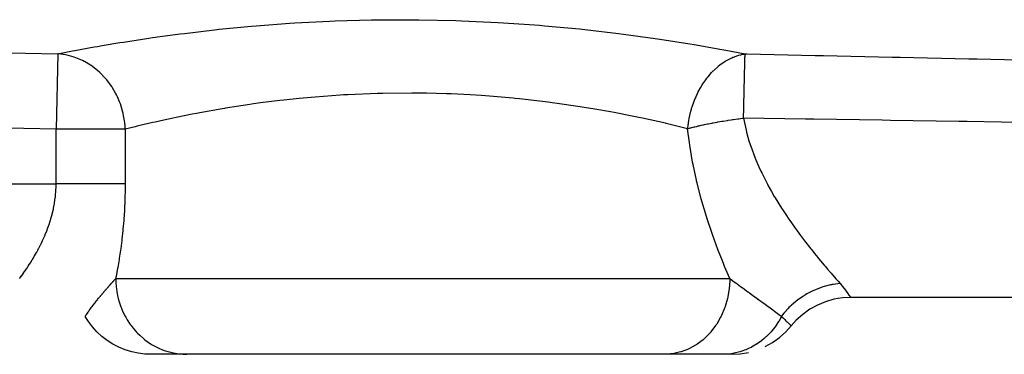
# Model space of a CAD drawing. Units: millimetres. Extents: x -243 to 393, y -254 to 254.
# Drawn here: x 332 to 358, y -61 to -52 of the extents above; entities that cross this region are included whole.
import ezdxf

# ---------------------------------------------------------------- set-up
doc = ezdxf.new("R2010")
doc.units = ezdxf.units.MM
doc.linetypes.add('DASHED', pattern=[9.652, 8.128, -1.524])
doc.layers.add('nevidi', color=4, linetype='DASHED')

msp = doc.modelspace()

# ---------------------------------------------------------------- linework, layer by layer
at = {"color": 2}
for p, q in [((367, -59), (353.937, -59)), ((336.417, -60.5), (335.473, -60.5)), ((349.029, -60.5), (336.417, -60.5)), ((350.568, -60.5), (349.029, -60.5)), ((350.814, -60.5), (350.568, -60.5))]:
    msp.add_line(p, q, dxfattribs=at)
for points in [[(353.937, -59), (353.727, -59.011), (353.499, -59.049), (353.278, -59.112), (353.065, -59.2), (352.864, -59.312), (352.677, -59.447), (352.507, -59.602), (352.375, -59.75)], [(333.733, -59.499), (333.732, -59.5), (333.732, -59.5)], [(335.464, -60.5), (335.309, -60.494), (335.132, -60.472), (334.958, -60.435), (334.787, -60.382), (334.622, -60.314), (334.464, -60.232), (334.314, -60.136), (334.173, -60.027), (334.042, -59.906), (333.922, -59.774), (333.815, -59.631), (333.732, -59.5)], [(351.69, -60.297), (351.88, -60.192), (352.066, -60.059), (352.236, -59.906), (352.375, -59.75)], [(350.814, -60.5), (351.023, -60.489), (351.248, -60.452)]]:
    msp.add_lwpolyline(points, dxfattribs=at)
at = {"layer": 'nevidi', "color": 7, "linetype": 'Continuous'}
for p, q in [((333.004, -52.573), (332.963, -54.562)), ((332.963, -56), (332.963, -54.562)), ((334.788, -54.562), (334.788, -56)), ((321, -56), (332.963, -56)), ((334.537, -58.5), (350.751, -58.5)), ((333.733, -59.499), (333.738, -59.491)), ((352.373, -59.747), (352.375, -59.75))]:
    msp.add_line(p, q, dxfattribs=at)
for points in [[(333.004, -52.573), (333.392, -52.498), (333.461, -52.485), (333.971, -52.392), (334.053, -52.378), (334.175, -52.357), (334.647, -52.278), (334.74, -52.263), (335.408, -52.161), (335.511, -52.146), (336.241, -52.047), (336.354, -52.033), (337.147, -51.94), (337.27, -51.926), (338.12, -51.844), (338.249, -51.833), (339.135, -51.767), (339.27, -51.759), (340.193, -51.711), (340.332, -51.705), (341.29, -51.678), (341.433, -51.676), (342.401, -51.673), (342.545, -51.674), (343.521, -51.695), (343.666, -51.7), (344.636, -51.744), (344.778, -51.753), (345.725, -51.819), (345.863, -51.83), (346.785, -51.917), (346.92, -51.931), (347.813, -52.035), (347.942, -52.052), (348.785, -52.168), (348.906, -52.186), (349.695, -52.31), (349.809, -52.329), (350.544, -52.459), (350.648, -52.479), (351.156, -52.576)], [(321.042, -52.323), (327.023, -52.448), (333.004, -52.573)], [(334.788, -54.562), (334.782, -54.471), (334.775, -54.394), (334.768, -54.339), (334.746, -54.207), (334.732, -54.141), (334.718, -54.087), (334.678, -53.95), (334.659, -53.895), (334.64, -53.843), (334.58, -53.704), (334.558, -53.659), (334.533, -53.61), (334.453, -53.473), (334.431, -53.439), (334.4, -53.394), (334.3, -53.261), (334.28, -53.237), (334.244, -53.196), (334.123, -53.072), (334.107, -53.057), (334.067, -53.021), (333.925, -52.91), (333.915, -52.902), (333.871, -52.872), (333.711, -52.776), (333.707, -52.774), (333.66, -52.751), (333.487, -52.676), (333.483, -52.675), (333.438, -52.659), (333.258, -52.609), (333.246, -52.607), (333.208, -52.599), (333.024, -52.574), (333.004, -52.573)], [(349.639, -54.548), (349.641, -54.527), (349.649, -54.46), (349.668, -54.332), (349.678, -54.279), (349.695, -54.199), (349.723, -54.087), (349.738, -54.035), (349.743, -54.017), (349.766, -53.943), (349.799, -53.849), (349.819, -53.799), (349.861, -53.699), (349.897, -53.623), (349.92, -53.576), (349.978, -53.469), (350.013, -53.411), (350.04, -53.367), (350.116, -53.257), (350.147, -53.216), (350.177, -53.177), (350.272, -53.068), (350.296, -53.043), (350.314, -53.025), (350.329, -53.009), (350.444, -52.905), (350.457, -52.894), (350.493, -52.865), (350.629, -52.77), (350.63, -52.77), (350.665, -52.749), (350.667, -52.747), (350.81, -52.675), (350.833, -52.665), (350.849, -52.658), (350.852, -52.657), (350.966, -52.617), (350.994, -52.609), (351.034, -52.599), (351.043, -52.597), (351.06, -52.593), (351.1, -52.585), (351.145, -52.578), (351.156, -52.576)], [(351.115, -54.268), (351.116, -54.198), (351.119, -54.064), (351.12, -54.043), (351.122, -53.944), (351.125, -53.819), (351.125, -53.798), (351.128, -53.699), (351.13, -53.585), (351.131, -53.566), (351.133, -53.469), (351.135, -53.367), (351.136, -53.349), (351.138, -53.258), (351.14, -53.169), (351.14, -53.153), (351.143, -53.069), (351.144, -52.994), (351.145, -52.98), (351.147, -52.905), (351.148, -52.846), (351.149, -52.834), (351.15, -52.77), (351.152, -52.725), (351.152, -52.716), (351.153, -52.665), (351.154, -52.634), (351.155, -52.628), (351.155, -52.612), (351.156, -52.593), (351.156, -52.576)], [(351.156, -52.576), (351.198, -52.577), (353.008, -52.616), (353.226, -52.621), (355.036, -52.66), (355.253, -52.665), (357.064, -52.704), (357.281, -52.709), (359.091, -52.748), (359.309, -52.752), (361.119, -52.792), (361.336, -52.796), (363.146, -52.836), (363.364, -52.84), (365.174, -52.88), (365.392, -52.884), (367, -52.919)], [(349.639, -54.548), (349.138, -54.426), (349.071, -54.41), (349.052, -54.406), (348.444, -54.271), (348.35, -54.252), (348.172, -54.215), (347.699, -54.123), (347.599, -54.104), (347.187, -54.031), (346.904, -53.985), (346.798, -53.968), (346.134, -53.871), (346.063, -53.862), (345.952, -53.847), (345.195, -53.76), (345.082, -53.749), (345.03, -53.744), (344.304, -53.683), (344.188, -53.675), (343.892, -53.657), (343.392, -53.632), (343.274, -53.628), (342.74, -53.614), (342.476, -53.61), (342.358, -53.61), (341.592, -53.617), (341.566, -53.617), (341.45, -53.62), (340.669, -53.652), (340.555, -53.659), (340.467, -53.664), (339.804, -53.712), (339.694, -53.722), (339.383, -53.751), (338.973, -53.794), (338.868, -53.806), (338.359, -53.87), (338.177, -53.895), (338.078, -53.909), (337.436, -54.008), (337.412, -54.012), (337.345, -54.023), (336.754, -54.128), (336.67, -54.144), (336.555, -54.166), (336.131, -54.252), (336.056, -54.268), (335.805, -54.322), (335.579, -54.372), (335.513, -54.387), (335.173, -54.467), (335.105, -54.484), (335.049, -54.497), (334.788, -54.562)], [(332.963, -54.562), (326.981, -54.437), (321, -54.312)], [(349.639, -54.548), (349.692, -54.533), (349.707, -54.529), (349.725, -54.524), (349.811, -54.502), (349.829, -54.498), (349.879, -54.486), (349.921, -54.476), (349.94, -54.471), (349.992, -54.459), (350.037, -54.45), (350.057, -54.445), (350.087, -54.439), (350.158, -54.424), (350.18, -54.42), (350.285, -54.399), (350.307, -54.395), (350.31, -54.394), (350.416, -54.375), (350.438, -54.371), (350.546, -54.352), (350.55, -54.352), (350.573, -54.348), (350.687, -54.329), (350.711, -54.325), (350.79, -54.313), (350.826, -54.308), (350.85, -54.304), (350.967, -54.288), (350.991, -54.285), (351.037, -54.278), (351.109, -54.269), (351.115, -54.268)], [(351.115, -54.268), (351.182, -54.587), (351.194, -54.636), (351.259, -54.865), (351.29, -54.961), (351.305, -55.008), (351.422, -55.323), (351.44, -55.368), (351.521, -55.555), (351.575, -55.673), (351.596, -55.717), (351.745, -56.011), (351.768, -56.054), (351.854, -56.208), (351.927, -56.334), (351.951, -56.375), (352.115, -56.641), (352.14, -56.679), (352.229, -56.815), (352.309, -56.932), (352.334, -56.969), (352.505, -57.21), (352.53, -57.245), (352.618, -57.364), (352.7, -57.472), (352.725, -57.505), (352.891, -57.717), (352.915, -57.748), (352.993, -57.845), (353.073, -57.944), (353.096, -57.972), (353.247, -58.152), (353.268, -58.178), (353.331, -58.251), (353.409, -58.342), (353.428, -58.364), (353.555, -58.51), (353.573, -58.53), (353.613, -58.574), (353.665, -58.633)], [(367, -54.521), (366.943, -54.521), (365.132, -54.492), (364.915, -54.488), (363.105, -54.459), (362.887, -54.456), (361.077, -54.427), (360.859, -54.423), (359.049, -54.395), (358.832, -54.391), (357.022, -54.362), (356.804, -54.359), (354.994, -54.33), (354.777, -54.327), (352.967, -54.298), (352.749, -54.294), (351.115, -54.268)], [(334.788, -54.562), (334.749, -54.562), (334.748, -54.562), (334.614, -54.562), (334.613, -54.562), (334.451, -54.562), (334.45, -54.562), (334.262, -54.562), (334.26, -54.562), (334.05, -54.562), (334.048, -54.562), (333.819, -54.562), (333.817, -54.562), (333.572, -54.562), (333.571, -54.562), (333.316, -54.562), (333.315, -54.562), (333.053, -54.562), (333.053, -54.562), (332.963, -54.562)], [(350.751, -58.5), (350.616, -58.18), (350.596, -58.131), (350.557, -58.036), (350.458, -57.783), (350.438, -57.731), (350.303, -57.365), (350.284, -57.31), (350.155, -56.924), (350.136, -56.866), (350.016, -56.463), (349.999, -56.402), (349.89, -55.986), (349.876, -55.924), (349.871, -55.902), (349.782, -55.492), (349.77, -55.429), (349.694, -54.983), (349.685, -54.916), (349.639, -54.548)], [(332.001, -58.498), (332.008, -58.489), (332.009, -58.487), (332.016, -58.478), (332.022, -58.471), (332.024, -58.468), (332.042, -58.443), (332.045, -58.438), (332.064, -58.413), (332.068, -58.406), (332.072, -58.4), (332.101, -58.36), (332.106, -58.353), (332.139, -58.305), (332.139, -58.305), (332.144, -58.298), (332.181, -58.243), (332.187, -58.234), (332.228, -58.173), (332.234, -58.163), (332.238, -58.156), (332.278, -58.094), (332.285, -58.083), (332.332, -58.008), (332.339, -57.996), (332.355, -57.97), (332.387, -57.915), (332.395, -57.903), (332.444, -57.816), (332.451, -57.802), (332.48, -57.749), (332.501, -57.71), (332.509, -57.696), (332.559, -57.597), (332.566, -57.582), (332.607, -57.498), (332.616, -57.479), (332.623, -57.463), (332.671, -57.355), (332.677, -57.339), (332.723, -57.226), (332.725, -57.22), (332.729, -57.209), (332.771, -57.093), (332.777, -57.076), (332.816, -56.956), (332.822, -56.938), (332.827, -56.92), (332.856, -56.814), (332.861, -56.795), (332.891, -56.668), (332.895, -56.649), (332.904, -56.605), (332.919, -56.52), (332.922, -56.501), (332.94, -56.371), (332.943, -56.351), (332.95, -56.279), (332.955, -56.219), (332.956, -56.199), (332.962, -56.066), (332.962, -56.046), (332.963, -56)], [(334.788, -56), (334.75, -56), (334.749, -56), (334.711, -56), (334.654, -56), (334.614, -56), (334.608, -56), (334.542, -56), (334.489, -56), (334.451, -56), (334.415, -56), (334.355, -56), (334.273, -56), (334.262, -56), (334.209, -56), (334.119, -56), (334.05, -56), (333.954, -56), (333.88, -56), (333.819, -56), (333.78, -56), (333.702, -56), (333.598, -56), (333.572, -56), (333.517, -56), (333.409, -56), (333.327, -56), (333.316, -56), (333.216, -56), (333.133, -56), (333.053, -56), (333.021, -56), (332.963, -56)], [(334.788, -56), (334.787, -56.119), (334.787, -56.155), (334.781, -56.395), (334.78, -56.43), (334.77, -56.667), (334.768, -56.702), (334.752, -56.936), (334.749, -56.971), (334.729, -57.202), (334.725, -57.237), (334.701, -57.465), (334.697, -57.498), (334.669, -57.711), (334.668, -57.72), (334.663, -57.753), (334.631, -57.968), (334.626, -57.999), (334.591, -58.207), (334.586, -58.238), (334.549, -58.439), (334.543, -58.468), (334.537, -58.5)], [(333.738, -59.49), (333.741, -59.486), (333.744, -59.482), (333.749, -59.474), (333.749, -59.474), (333.75, -59.472), (333.766, -59.448), (333.767, -59.447), (333.767, -59.446), (333.772, -59.44), (333.789, -59.415), (333.791, -59.411), (333.805, -59.391), (333.81, -59.384), (333.817, -59.374), (333.823, -59.365), (333.848, -59.33), (333.852, -59.325), (333.854, -59.322), (333.864, -59.308), (333.892, -59.269), (333.894, -59.266), (333.9, -59.258), (333.914, -59.24), (333.94, -59.205), (333.942, -59.202), (333.948, -59.194), (333.976, -59.158), (333.99, -59.14), (333.994, -59.135), (333.997, -59.132), (334.038, -59.079), (334.045, -59.071), (334.055, -59.059), (334.056, -59.057), (334.06, -59.053), (334.086, -59.02), (334.092, -59.013), (334.124, -58.974), (334.132, -58.964), (334.138, -58.957), (334.155, -58.937), (334.177, -58.91), (334.183, -58.904), (334.199, -58.884), (334.221, -58.859), (334.226, -58.853), (334.263, -58.81), (334.269, -58.804), (334.269, -58.803), (334.282, -58.789), (334.293, -58.776), (334.304, -58.763), (334.309, -58.757), (334.344, -58.718), (334.349, -58.712), (334.37, -58.688), (334.381, -58.675), (334.386, -58.67), (334.418, -58.634), (334.422, -58.629), (334.428, -58.623), (334.452, -58.596), (334.457, -58.591), (334.465, -58.581), (334.485, -58.559), (334.489, -58.554), (334.516, -58.523), (334.52, -58.519), (334.537, -58.5)], [(334.537, -58.5), (334.538, -58.586), (334.549, -58.732), (334.554, -58.768), (334.566, -58.852), (334.595, -58.995), (334.604, -59.031), (334.627, -59.112), (334.674, -59.249), (334.687, -59.284), (334.72, -59.36), (334.783, -59.49), (334.801, -59.523), (334.843, -59.593), (334.922, -59.713), (334.945, -59.744), (334.994, -59.807), (335.088, -59.914), (335.115, -59.942), (335.17, -59.997), (335.277, -60.09), (335.308, -60.115), (335.369, -60.161), (335.486, -60.238), (335.521, -60.258), (335.587, -60.294), (335.713, -60.354), (335.751, -60.37), (335.819, -60.396), (335.952, -60.438), (335.992, -60.448), (336.063, -60.464), (336.199, -60.486), (336.241, -60.491), (336.312, -60.497), (336.417, -60.5)], [(350.751, -58.5), (350.741, -58.718), (350.739, -58.733), (350.736, -58.768), (350.701, -58.981), (350.697, -58.995), (350.689, -59.031), (350.63, -59.236), (350.626, -59.249), (350.613, -59.284), (350.531, -59.477), (350.525, -59.49), (350.509, -59.523), (350.406, -59.702), (350.398, -59.713), (350.377, -59.744), (350.255, -59.904), (350.247, -59.914), (350.222, -59.942), (350.083, -60.081), (350.073, -60.09), (350.045, -60.115), (349.892, -60.231), (349.881, -60.238), (349.85, -60.258), (349.685, -60.349), (349.674, -60.354), (349.639, -60.37), (349.467, -60.434), (349.455, -60.438), (349.418, -60.448), (349.241, -60.485), (349.229, -60.486), (349.19, -60.491), (349.029, -60.5)], [(350.751, -58.5), (350.754, -58.502), (350.791, -58.529), (350.867, -58.585), (350.935, -58.635), (350.959, -58.652), (350.985, -58.671), (350.993, -58.677), (351.036, -58.708), (351.106, -58.759), (351.184, -58.816), (351.229, -58.849), (351.233, -58.851), (351.266, -58.875), (351.269, -58.878), (351.355, -58.94), (351.479, -59.03), (351.481, -59.031), (351.483, -59.033), (351.522, -59.061), (351.56, -59.088), (351.607, -59.122), (351.675, -59.172), (351.73, -59.213), (351.815, -59.275), (351.85, -59.301), (351.851, -59.302), (351.853, -59.303), (351.853, -59.303), (351.966, -59.387), (352.004, -59.416), (352.073, -59.467), (352.097, -59.485), (352.117, -59.5)], [(353.665, -58.633), (353.66, -58.634), (353.49, -58.656), (353.452, -58.663), (353.436, -58.666), (353.409, -58.671), (353.247, -58.712), (353.21, -58.724), (353.188, -58.731), (353.161, -58.74), (353.011, -58.797), (352.975, -58.813), (352.948, -58.826), (352.923, -58.837), (352.786, -58.909), (352.751, -58.929), (352.72, -58.948), (352.696, -58.963), (352.574, -59.047), (352.542, -59.071), (352.508, -59.097), (352.486, -59.115), (352.379, -59.207), (352.351, -59.234), (352.315, -59.269), (352.296, -59.289), (352.206, -59.389), (352.18, -59.419), (352.145, -59.462), (352.129, -59.484), (352.117, -59.5)], [(353.665, -58.633), (353.766, -58.752), (353.774, -58.763), (353.81, -58.809), (353.846, -58.86), (353.852, -58.868), (353.899, -58.938), (353.902, -58.943), (353.908, -58.952), (353.927, -58.984), (353.929, -58.987), (353.937, -59)], [(352.117, -59.5), (352.043, -59.631), (352.038, -59.639), (352.023, -59.662), (351.996, -59.704), (351.947, -59.774), (351.941, -59.781), (351.872, -59.869), (351.84, -59.906), (351.834, -59.913), (351.723, -60.027), (351.716, -60.033), (351.697, -60.051), (351.661, -60.083), (351.596, -60.136), (351.59, -60.142), (351.502, -60.206), (351.462, -60.232), (351.455, -60.237), (351.321, -60.314), (351.313, -60.318), (351.29, -60.33), (351.248, -60.35), (351.173, -60.382), (351.165, -60.385), (351.066, -60.421), (351.021, -60.435), (351.013, -60.437), (350.865, -60.472), (350.856, -60.474), (350.832, -60.478), (350.786, -60.485), (350.707, -60.494), (350.698, -60.495), (350.594, -60.5), (350.568, -60.5)], [(352.117, -59.5), (352.128, -59.51), (352.169, -59.55), (352.175, -59.555), (352.201, -59.581), (352.226, -59.605), (352.23, -59.609), (352.243, -59.622), (352.27, -59.647), (352.273, -59.651), (352.277, -59.654), (352.304, -59.681), (352.306, -59.683), (352.318, -59.694), (352.33, -59.706), (352.331, -59.707)], [(352.332, -59.708), (352.35, -59.725), (352.351, -59.727), (352.36, -59.735), (352.364, -59.739), (352.364, -59.739), (352.365, -59.74), (352.372, -59.747)]]:
    msp.add_lwpolyline(points, dxfattribs=at)

doc.saveas('drawing.dxf')
